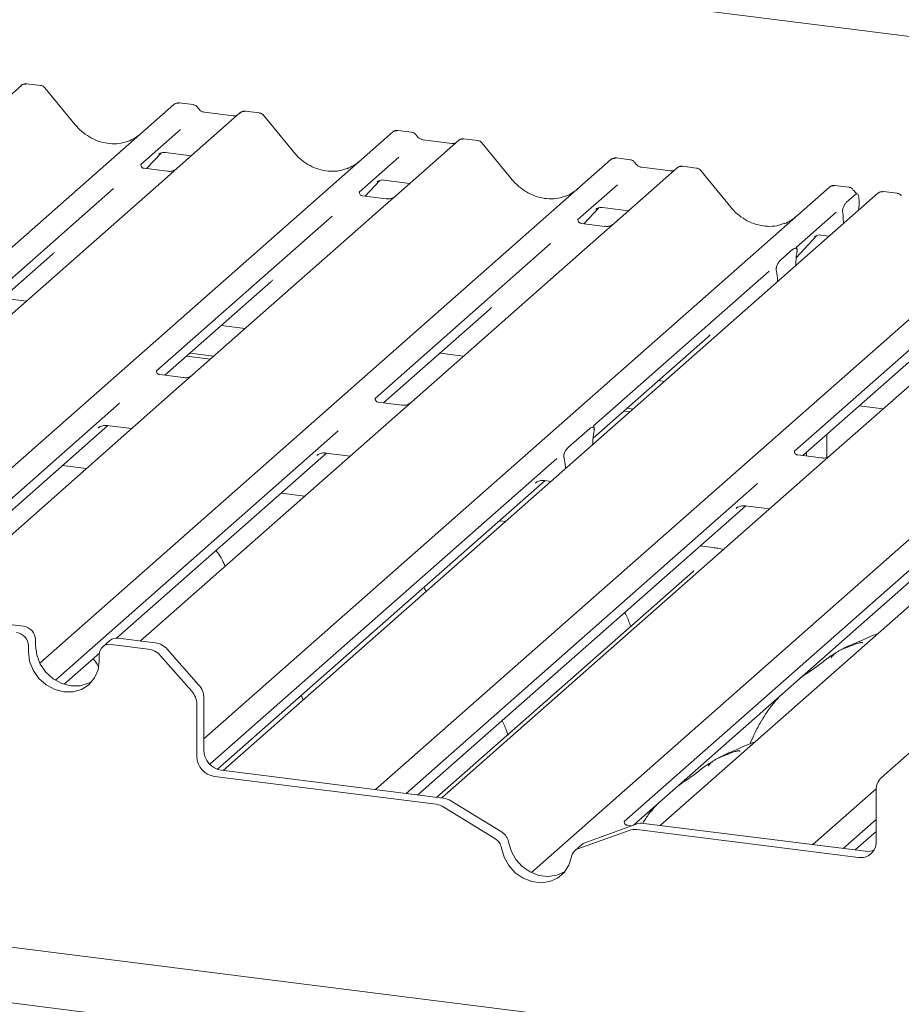
# Paper-space layout 'GMIE Blatt4' of a CAD drawing. Units: millimetres. Extents: x 5 to 415, y 5 to 292.
# Drawn here: x 357 to 365, y 192 to 202 of the extents above; entities that cross this region are included whole.
import ezdxf

# ---------------------------------------------------------------- set-up
doc = ezdxf.new("R2010")
doc.units = ezdxf.units.MM

psp = doc.layouts.new('GMIE Blatt4')

# ---------------------------------------------------------------- linework, layer by layer
at = {"color": 7, "linetype": 'Continuous', "lineweight": 15}
for p, q in [((370.95027, 200.83373), (336.63319, 205.15728)), ((356.60435, 201.0493), (355.98324, 200.50154)), ((356.60567, 201.05041), (356.60355, 201.04859)), ((356.7945, 201.04871), (356.65786, 201.06592)), ((357.13638, 200.66012), (356.83595, 201.02584)), ((351.5777, 195.09553), (358.1131, 200.85922)), ((358.1131, 200.85922), (358.11343, 200.8595)), ((358.30316, 200.85863), (358.16651, 200.87585)), ((358.76749, 200.77677), (358.14639, 200.22901)), ((358.7013, 200.7472), (358.41822, 200.78287)), ((358.41884, 200.78277), (358.41822, 200.78287)), ((358.7013, 200.7472), (358.70047, 200.74728)), ((358.76882, 200.77788), (358.7667, 200.77606)), ((358.95765, 200.77617), (358.821, 200.79339)), ((359.29953, 200.38759), (358.99909, 200.75331)), ((353.79594, 194.87159), (360.27625, 200.58669)), ((358.17732, 200.61096), (357.78563, 200.26553)), ((360.27625, 200.58669), (360.27658, 200.58697)), ((360.4663, 200.5861), (360.32966, 200.60332)), ((360.93064, 200.50424), (360.30953, 199.95648)), ((360.86445, 200.47467), (360.58136, 200.51034)), ((360.58198, 200.51024), (360.58136, 200.51034)), ((360.86445, 200.47467), (360.86361, 200.47475)), ((360.93197, 200.50535), (360.92984, 200.50353)), ((361.12079, 200.50364), (360.98415, 200.52086)), ((361.46268, 200.11506), (361.16224, 200.48078)), ((357.84316, 200.2247), (357.98825, 200.37944)), ((357.96379, 200.36678), (357.96896, 200.37181)), ((358.02876, 200.38406), (358.28553, 200.35172)), ((356.78583, 195.32818), (362.4394, 200.31415)), ((357.78952, 200.27014), (357.78599, 200.26639)), ((360.34047, 200.33843), (359.94878, 199.993)), ((362.4394, 200.31415), (362.43972, 200.31444)), ((362.62945, 200.31357), (362.49281, 200.33079)), ((358.05065, 200.19856), (357.81713, 200.22798)), ((358.14639, 200.22901), (358.02091, 200.11835)), ((363.09378, 200.23171), (362.47268, 199.68395)), ((363.02759, 200.20214), (362.74451, 200.23781)), ((362.74513, 200.23771), (362.74451, 200.23781)), ((363.02759, 200.20214), (363.02676, 200.20221)), ((363.09511, 200.23282), (363.09299, 200.231)), ((363.28394, 200.23111), (363.1473, 200.24833)), ((363.62582, 199.84253), (363.32538, 200.20825)), ((358.02091, 200.11835), (356.13898, 198.45864)), ((360.0063, 199.95217), (360.1514, 200.1069)), ((360.12974, 200.0971), (360.12694, 200.09425)), ((360.1919, 200.11153), (360.44867, 200.07918)), ((362.50361, 200.0659), (362.11192, 199.72047)), ((357.51597, 200.02771), (355.77803, 198.49499)), ((358.40966, 194.58001), (364.60254, 200.04162)), ((365.08154, 199.98128), (358.60123, 194.26618)), ((359.95267, 199.99761), (359.94914, 199.99386)), ((364.60254, 200.04162), (364.60287, 200.04191)), ((364.7926, 200.04104), (364.65595, 200.05826)), ((364.7709, 199.89192), (364.86224, 199.97247)), ((365.08804, 199.98597), (365.08196, 199.98129)), ((365.2717, 199.98068), (365.13533, 199.99786)), ((360.2138, 199.92603), (359.98028, 199.95545)), ((360.30953, 199.95648), (360.18406, 199.84582)), ((364.89478, 199.89993), (364.8915, 199.81367)), ((360.18406, 199.84582), (358.30213, 198.18611)), ((360.10999, 194.0761), (366.5903, 199.79119)), ((362.16945, 199.67964), (362.31454, 199.83437)), ((362.29008, 199.82172), (362.29525, 199.82675)), ((362.35505, 199.839), (362.61182, 199.80665)), ((364.66676, 199.79337), (364.27507, 199.44794)), ((364.73674, 199.76547), (364.73413, 199.78536)), ((359.67912, 199.75518), (357.94118, 198.22246)), ((362.11582, 199.72508), (362.11228, 199.72133)), ((362.37695, 199.6535), (362.14343, 199.68292)), ((362.47268, 199.68395), (362.34721, 199.57329)), ((364.73897, 199.73917), (364.74213, 199.68194)), ((362.34721, 199.57329), (360.46527, 197.91358)), ((361.84226, 199.48265), (360.10432, 197.94993)), ((361.65123, 193.25509), (368.75344, 199.51866)), ((364.27205, 199.34254), (364.47769, 199.56184)), ((364.45323, 199.54919), (364.4584, 199.55422)), ((364.5182, 199.56647), (364.59957, 199.55622)), ((364.12025, 199.32149), (364.23601, 199.42358)), ((364.27896, 199.45255), (364.27543, 199.4488)), ((364.28038, 199.40041), (364.27776, 199.38499)), ((355.86169, 198.45107), (356.91086, 199.37635)), ((364.00541, 199.21012), (362.26747, 197.6774)), ((364.07851, 199.20926), (364.07589, 199.22007)), ((364.26745, 199.26332), (364.26761, 199.2715)), ((358.02484, 198.17854), (359.07401, 199.10382)), ((364.08882, 199.10577), (364.08866, 199.11368)), ((366.49811, 199.05032), (364.61617, 197.39061)), ((356.41973, 198.94321), (356.65485, 198.91359)), ((365.99317, 198.95969), (364.25523, 197.42697)), ((360.18798, 197.90601), (361.23716, 198.83129)), ((358.58288, 198.67068), (358.81799, 198.64106)), ((362.26177, 197.55466), (363.4003, 198.55876)), ((358.23955, 198.36789), (358.47466, 198.33827)), ((358.27269, 198.39712), (358.50781, 198.3675)), ((360.74602, 198.39815), (360.98114, 198.36853)), ((364.33888, 197.38304), (365.38806, 198.30833)), ((358.20639, 198.15566), (357.97325, 198.18503)), ((358.30213, 198.18611), (358.08006, 197.99027)), ((362.90917, 198.12562), (362.96889, 198.1181)), ((358.08006, 197.99027), (354.45381, 194.79221)), ((357.57666, 197.90099), (354.09843, 194.83348)), ((360.36954, 197.88313), (360.1364, 197.9125)), ((360.46527, 197.91358), (360.24321, 197.71774)), ((362.56584, 197.82283), (362.62556, 197.81531)), ((362.59898, 197.85206), (362.65871, 197.84454)), ((364.89692, 197.87519), (365.13204, 197.84557)), ((354.21522, 194.81877), (357.46026, 197.68063)), ((359.7398, 197.62845), (356.94027, 195.1595)), ((357.36488, 197.65665), (357.37177, 197.66336)), ((357.45382, 197.68144), (357.69537, 197.651)), ((360.24321, 197.71774), (357.78274, 195.54781)), ((362.0176, 197.46713), (362.22861, 197.65322)), ((362.27147, 197.62183), (362.27056, 197.61697)), ((364.57688, 197.59294), (364.57688, 197.36676)), ((362.25738, 197.4906), (362.25834, 197.50973)), ((357.54662, 195.57655), (359.62341, 197.4081)), ((361.90295, 197.35592), (358.46879, 194.32728)), ((359.52803, 197.38412), (359.53492, 197.39083)), ((359.61697, 197.40891), (359.85852, 197.37847)), ((361.97565, 197.35687), (361.97474, 197.36013)), ((364.52044, 197.36017), (364.2873, 197.38954)), ((364.34303, 197.38252), (364.34303, 197.3867)), ((364.37618, 197.37834), (364.37618, 197.41593)), ((364.61617, 197.39061), (364.39411, 197.19477)), ((357.24551, 197.25426), (357.0104, 197.28389)), ((361.98883, 197.25376), (361.98787, 197.2712)), ((364.39411, 197.19477), (360.76785, 193.99671)), ((361.78011, 197.13638), (361.84628, 197.12804)), ((358.54593, 194.2776), (361.78655, 197.13556)), ((363.89071, 197.10549), (360.41248, 194.03798)), ((361.69117, 197.11159), (361.69806, 197.1183)), ((359.40866, 196.98173), (359.17354, 197.01136)), ((360.52926, 194.02327), (363.77431, 196.88513)), ((366.55726, 196.92224), (362.931, 193.72418)), ((363.67893, 196.86115), (363.68582, 196.86786)), ((363.76787, 196.88594), (364.00942, 196.85551)), ((366.05385, 196.83296), (362.57024, 193.7607)), ((361.39641, 196.7313), (361.33669, 196.73882)), ((362.66237, 193.72425), (365.93745, 196.6126)), ((363.46954, 196.47011), (363.32445, 196.48839)), ((327.32012, 196.19209), (372.17469, 190.54095)), ((363.25191, 196.23579), (360.71641, 193.99969)), ((372.17337, 189.98919), (323.3682, 196.13806)), ((356.62652, 195.69348), (356.2607, 195.73957)), ((356.67384, 195.49951), (356.67384, 195.44059)), ((356.74345, 195.5609), (356.74345, 195.50197)), ((357.47926, 195.55153), (357.40965, 195.49014)), ((357.85816, 195.46815), (357.49233, 195.51424)), ((357.92776, 195.52954), (357.56194, 195.57563)), ((357.02781, 195.11899), (357.37641, 195.42643)), ((357.3754, 195.3522), (357.3754, 195.41112)), ((358.28868, 195.05321), (357.98218, 195.40075)), ((358.05178, 195.46214), (358.35829, 195.1146)), ((358.34005, 194.92174), (358.34005, 194.40571)), ((358.40966, 194.98313), (358.40966, 194.46709)), ((365.42121, 194.46352), (365.11471, 194.19321)), ((358.58505, 194.26822), (360.77803, 193.99193)), ((358.51544, 194.20683), (360.70842, 193.93054)), ((364.43628, 193.53103), (365.0636, 194.08428)), ((365.06334, 193.55865), (365.06334, 194.07468)), ((360.76785, 193.99671), (360.76438, 193.99365)), ((361.36091, 193.65303), (360.85462, 193.96453)), ((361.29131, 193.59164), (360.78502, 193.90315)), ((362.68798, 193.73355), (362.18169, 193.54962)), ((362.57413, 193.76532), (362.5706, 193.76157)), ((362.76458, 193.74165), (364.95756, 193.46536)), ((362.931, 193.72418), (362.92752, 193.72112)), ((365.06334, 193.77917), (364.73877, 193.49292)), ((362.61838, 193.67216), (362.11208, 193.48824)), ((362.64453, 193.71777), (362.60174, 193.72316)), ((362.69497, 193.68026), (364.88795, 193.40397)), ((364.85555, 193.47821), (365.06334, 193.66146)), ((362.15007, 193.53092), (362.08047, 193.46953))]:
    psp.add_line(p, q, dxfattribs=at)
at = {"color": 7, "linetype": 'Continuous', "lineweight": 15, "flags": 128}
for points in [[(363.46172, 196.46703), (363.46594, 196.46966), (363.46954, 196.47011)], [(356.74345, 195.50197), (356.7554, 195.40896), (356.79045, 195.31928), (356.84619, 195.23903), (356.91884, 195.17369), (357.00344, 195.12771), (357.09423, 195.10423), (357.18502, 195.10484), (357.26962, 195.1295), (357.30501, 195.14862)], [(356.67384, 195.44059), (356.6858, 195.34758), (356.72084, 195.25789), (356.77658, 195.17764), (356.84923, 195.1123), (356.93384, 195.06633), (357.02462, 195.04284), (357.11541, 195.04345), (357.20001, 195.06811), (357.27266, 195.11514), (357.32841, 195.18134), (357.36345, 195.2622), (357.3754, 195.3522)], [(361.42521, 193.55812), (361.45095, 193.46849), (361.49754, 193.3856), (361.56194, 193.31486), (361.63997, 193.26087), (361.72655, 193.22713), (361.81605, 193.21586), (361.90263, 193.22778), (361.98066, 193.26211), (361.98208, 193.263)], [(361.35561, 193.49674), (361.38134, 193.4071), (361.42793, 193.32422), (361.49234, 193.25348), (361.57037, 193.19948), (361.65695, 193.16575), (361.74644, 193.15447), (361.83302, 193.16639), (361.91106, 193.20072), (361.97546, 193.25524), (362.02205, 193.32638), (362.04778, 193.40953)]]:
    psp.add_lwpolyline(points, dxfattribs=at)
at = {"color": 7, "linetype": 'Continuous', "lineweight": 15}
for centre, radius, start, end in [((356.64024, 201.00883), 0.05411, 82.763885, 129.737753), ((358.14705, 200.8197), 0.0521, 81.841587, 130.661207), ((358.14855, 200.81883), 0.05374, 82.627645, 130.810808), ((358.80339, 200.7363), 0.05411, 82.763885, 129.737753), ((360.3102, 200.54716), 0.0521, 81.841587, 130.661207), ((360.3117, 200.5463), 0.05374, 82.627645, 130.810808), ((360.96653, 200.46377), 0.05411, 82.763885, 129.737753), ((362.47334, 200.27463), 0.0521, 81.841587, 130.661207), ((362.47484, 200.27377), 0.05374, 82.627645, 130.810808), ((363.12968, 200.19124), 0.05411, 82.763885, 129.737753), ((364.63649, 200.0021), 0.0521, 81.841587, 130.661207), ((364.63799, 200.00124), 0.05374, 82.627645, 130.810808), ((365.11858, 199.94187), 0.05399, 82.595888, 124.97484), ((356.60696, 195.55838), 0.13651, 1.058709, 81.760535), ((356.53735, 195.49699), 0.13651, 1.058709, 81.760535), ((357.54715, 195.47249), 0.1042, 81.841587, 130.661207), ((357.47711, 195.41365), 0.10174, 81.398635, 181.420609), ((357.90002, 195.3307), 0.20077, 40.895791, 82.058156), ((357.83042, 195.26931), 0.20077, 40.895791, 82.058156), ((358.20891, 194.98046), 0.20077, 0.761089, 41.923454), ((358.1393, 194.91907), 0.20077, 0.761089, 41.923454), ((358.61439, 194.47088), 0.20477, 181.058709, 261.760535), ((358.54479, 194.40949), 0.20477, 181.058709, 261.760535), ((365.21961, 194.07735), 0.1563, 132.158037, 180.977657), ((360.68331, 193.73958), 0.19261, 58.127316, 82.508797), ((360.75292, 193.80096), 0.19261, 58.127316, 82.508797), ((362.74304, 193.57906), 0.16401, 82.454654, 109.615134), ((361.28841, 193.53467), 0.1388, 9.72775, 58.508212), ((362.67343, 193.51768), 0.16401, 82.454654, 109.615134), ((361.2188, 193.47328), 0.1388, 9.72775, 58.508212), ((362.21516, 193.45696), 0.09852, 109.861017, 131.350433), ((364.91078, 193.55487), 0.15261, 261.398635, 1.420609), ((362.14643, 193.39456), 0.09978, 110.135242, 171.368459), ((364.97925, 193.62578), 0.16189, 262.299609, 292.726502)]:
    psp.add_arc(centre, radius, start, end, dxfattribs=at)
for centre, major_axis, ratio, start_param, end_param in [((357.47227, 200.96072), (-0.22447, 0.44987), 0.9134149, 3.0679172, 3.3798879), ((359.63542, 200.68819), (-0.22447, 0.44987), 0.9134149, 3.0679172, 3.3798879), ((361.79857, 200.41566), (-0.22447, 0.44987), 0.9134149, 3.0679172, 3.3798879), ((363.96171, 200.14313), (-0.22447, 0.44987), 0.9134149, 3.0679172, 3.3798879), ((364.70614, 199.69792), (0.00319, 0.13695), 0.2442911, 5.0240298, 5.233867), ((356.65627, 199.65182), (0.27205, -0.25865), 0.8568657, 6.2078067, 6.2950732), ((364.31174, 199.30426), (0.01178, 0.18925), 0.2255353, 1.1441952, 1.7587699), ((364.04452, 199.06859), (0.00765, 0.18562), 0.2349727, 4.9674383, 5.582013), ((358.81942, 199.37929), (0.27205, -0.25865), 0.8568657, 6.2078067, 6.2950732), ((360.98257, 199.10676), (0.27205, -0.25865), 0.8568657, 6.2078067, 6.2950732), ((363.14571, 198.83423), (0.27205, -0.25865), 0.8568657, 6.2078067, 6.2950732), ((362.3021, 197.53192), (0.01535, 0.19235), 0.2188704, 1.1303753, 1.7038818), ((361.9441, 197.2162), (0.00426, 0.1826), 0.2442911, 5.0240298, 5.5975363)]:
    psp.add_ellipse(centre, major_axis=major_axis, ratio=ratio, start_param=start_param, end_param=end_param, dxfattribs=at)
for points, knots in [([(356.65785, 201.06496), (356.65502, 201.06558), (356.6442, 201.06796), (356.62447, 201.0627), (356.60748, 201.05419), (356.60158, 201.04621), (356.60084, 201.04521)], [0, 0, 0, 0, 0.1378013, 0.5264212, 0.9403022, 1, 1, 1, 1]), ([(356.83539, 201.02496), (356.83342, 201.02772), (356.82694, 201.03677), (356.812, 201.04548), (356.79922, 201.04724), (356.79411, 201.04795)], [0, 0, 0, 0, 0.20809522, 0.68307321, 1, 1, 1, 1]), ([(358.16745, 200.87521), (358.16634, 200.87553), (358.15742, 200.87812), (358.13905, 200.87477), (358.12238, 200.86705), (358.11472, 200.86059), (358.11343, 200.8595)], [0, 0, 0, 0, 0.05981764, 0.48210486, 0.9125045, 1, 1, 1, 1]), ([(358.34833, 200.82906), (358.34548, 200.83343), (358.33844, 200.84427), (358.32197, 200.85489), (358.3087, 200.85706), (358.30303, 200.85799)], [0, 0, 0, 0, 0.279498, 0.6924598, 1, 1, 1, 1]), ([(358.41822, 200.78287), (358.41371, 200.78367), (358.40057, 200.78601), (358.3773, 200.79749), (358.35835, 200.81538), (358.3501, 200.82794), (358.34817, 200.83088)], [0, 0, 0, 0, 0.1796488, 0.5239587, 0.8885306, 1, 1, 1, 1]), ([(358.73703, 200.75422), (358.73267, 200.75163), (358.72262, 200.74565), (358.70901, 200.74664), (358.7013, 200.7472)], [0, 0, 0, 0, 0.4336902, 1, 1, 1, 1]), ([(358.82099, 200.79243), (358.81816, 200.79305), (358.80735, 200.79543), (358.78762, 200.79017), (358.77063, 200.78166), (358.76473, 200.77368), (358.76399, 200.77267)], [0, 0, 0, 0, 0.1378013, 0.5264212, 0.9403022, 1, 1, 1, 1]), ([(358.99854, 200.75243), (358.99656, 200.75519), (358.99009, 200.76424), (358.97515, 200.77295), (358.96237, 200.77471), (358.95726, 200.77542)], [0, 0, 0, 0, 0.2080952, 0.6830732, 1, 1, 1, 1]), ([(357.67085, 200.50095), (357.64464, 200.49194), (357.59032, 200.47327), (357.50082, 200.46833), (357.40866, 200.48115), (357.31886, 200.51319), (357.23543, 200.56275), (357.17543, 200.6147), (357.14517, 200.6499), (357.13638, 200.66012)], [0, 0, 0, 0, 0.1484843, 0.3077445, 0.4660301, 0.623339, 0.7799255, 0.9361054, 1, 1, 1, 1]), ([(360.33059, 200.60268), (360.32949, 200.603), (360.32057, 200.60559), (360.3022, 200.60224), (360.28552, 200.59452), (360.27787, 200.58806), (360.27658, 200.58697)], [0, 0, 0, 0, 0.0598176, 0.4821049, 0.9125045, 1, 1, 1, 1]), ([(360.51147, 200.55653), (360.50863, 200.5609), (360.50159, 200.57173), (360.48512, 200.58236), (360.47185, 200.58453), (360.46618, 200.58546)], [0, 0, 0, 0, 0.27949798, 0.69245984, 1, 1, 1, 1]), ([(360.58136, 200.51034), (360.57685, 200.51114), (360.56371, 200.51348), (360.54044, 200.52496), (360.5215, 200.54285), (360.51324, 200.55541), (360.51131, 200.55835)], [0, 0, 0, 0, 0.1796488, 0.5239587, 0.8885306, 1, 1, 1, 1]), ([(360.90017, 200.48169), (360.89582, 200.4791), (360.88577, 200.47312), (360.87216, 200.47411), (360.86445, 200.47467)], [0, 0, 0, 0, 0.4336902, 1, 1, 1, 1]), ([(360.98414, 200.5199), (360.98131, 200.52052), (360.97049, 200.5229), (360.95077, 200.51764), (360.93377, 200.50913), (360.92788, 200.50115), (360.92713, 200.50014)], [0, 0, 0, 0, 0.1378013, 0.5264212, 0.9403022, 1, 1, 1, 1]), ([(361.16168, 200.4799), (361.15971, 200.48266), (361.15323, 200.49171), (361.13829, 200.50042), (361.12552, 200.50218), (361.1204, 200.50289)], [0, 0, 0, 0, 0.2080952, 0.6830732, 1, 1, 1, 1]), ([(357.96486, 200.36831), (357.96486, 200.36831), (357.96414, 200.36769), (357.96592, 200.36919), (357.97073, 200.37233), (357.98198, 200.37849), (358.00171, 200.38418), (358.01998, 200.38662), (358.02924, 200.38378), (358.02992, 200.38357)], [0, 0, 0, 0, 0.0000734, 0.1546627, 0.2618355, 0.3953073, 0.670058, 0.9759187, 1, 1, 1, 1]), ([(359.834, 200.22842), (359.80779, 200.21941), (359.75346, 200.20074), (359.66396, 200.1958), (359.5718, 200.20862), (359.48201, 200.24066), (359.39857, 200.29022), (359.33857, 200.34217), (359.30831, 200.37737), (359.29953, 200.38759)], [0, 0, 0, 0, 0.14848426, 0.30774447, 0.46603006, 0.62333899, 0.77992554, 0.93610536, 1, 1, 1, 1]), ([(357.81768, 200.22832), (357.81654, 200.22834), (357.80873, 200.22843), (357.80278, 200.23283), (357.791, 200.2389), (357.78517, 200.26281), (357.7866, 200.26652), (357.78702, 200.26761)], [0, 0, 0, 0, 0.0349354, 0.237462, 0.53108904, 0.86328881, 1, 1, 1, 1]), ([(362.49374, 200.33015), (362.49263, 200.33047), (362.48372, 200.33306), (362.46534, 200.32971), (362.44867, 200.32199), (362.44101, 200.31553), (362.43972, 200.31444)], [0, 0, 0, 0, 0.0598176, 0.4821049, 0.9125045, 1, 1, 1, 1]), ([(362.67462, 200.28399), (362.67178, 200.28837), (362.66473, 200.2992), (362.64826, 200.30983), (362.63499, 200.312), (362.62933, 200.31293)], [0, 0, 0, 0, 0.279498, 0.6924598, 1, 1, 1, 1]), ([(362.74451, 200.23781), (362.74, 200.23861), (362.72686, 200.24095), (362.70359, 200.25243), (362.68464, 200.27032), (362.67639, 200.28288), (362.67446, 200.28582)], [0, 0, 0, 0, 0.1796488, 0.5239587, 0.8885306, 1, 1, 1, 1]), ([(358.13715, 200.22044), (358.13724, 200.22051), (358.13745, 200.22067), (358.13348, 200.21767), (358.12376, 200.21144), (358.10187, 200.20163), (358.07533, 200.1951), (358.05665, 200.19919), (358.05114, 200.2004)], [0, 0, 0, 0, 0.07675951, 0.17415061, 0.29131795, 0.49169711, 0.84992352, 1, 1, 1, 1]), ([(363.06332, 200.20916), (363.05896, 200.20657), (363.04891, 200.20059), (363.0353, 200.20158), (363.02759, 200.20214)], [0, 0, 0, 0, 0.4336902, 1, 1, 1, 1]), ([(363.14729, 200.24736), (363.14445, 200.24799), (363.13364, 200.25037), (363.11391, 200.2451), (363.09692, 200.2366), (363.09102, 200.22862), (363.09028, 200.22761)], [0, 0, 0, 0, 0.1378013, 0.5264212, 0.9403022, 1, 1, 1, 1]), ([(363.32483, 200.20737), (363.32285, 200.21013), (363.31638, 200.21918), (363.30144, 200.22789), (363.28866, 200.22965), (363.28355, 200.23036)], [0, 0, 0, 0, 0.2080952, 0.6830732, 1, 1, 1, 1]), ([(360.128, 200.09578), (360.128, 200.09577), (360.12728, 200.09516), (360.12907, 200.09666), (360.13388, 200.0998), (360.14512, 200.10596), (360.16485, 200.11165), (360.18316, 200.11408), (360.19244, 200.11123), (360.19315, 200.11102)], [0, 0, 0, 0, 0.00007337, 0.15451605, 0.26158731, 0.3949325, 0.66942277, 0.97499354, 1, 1, 1, 1]), ([(361.99714, 199.95589), (361.97093, 199.94688), (361.91661, 199.92821), (361.82711, 199.92327), (361.73495, 199.93609), (361.64515, 199.96813), (361.56172, 200.01769), (361.50172, 200.06964), (361.47146, 200.10484), (361.46268, 200.11506)], [0, 0, 0, 0, 0.14848426, 0.30774447, 0.46603006, 0.62333899, 0.77992554, 0.93610536, 1, 1, 1, 1]), ([(359.98083, 199.95579), (359.97968, 199.95581), (359.97188, 199.9559), (359.96593, 199.9603), (359.95415, 199.96636), (359.94831, 199.99028), (359.94975, 199.99399), (359.95016, 199.99508)], [0, 0, 0, 0, 0.0349354, 0.237462, 0.531089, 0.8632888, 1, 1, 1, 1]), ([(364.65689, 200.05762), (364.65578, 200.05794), (364.64686, 200.06053), (364.62849, 200.05718), (364.61182, 200.04946), (364.60416, 200.043), (364.60287, 200.04191)], [0, 0, 0, 0, 0.0598176, 0.4821049, 0.9125045, 1, 1, 1, 1]), ([(364.83776, 200.01146), (364.83492, 200.01584), (364.82788, 200.02667), (364.81141, 200.0373), (364.79814, 200.03947), (364.79247, 200.0404)], [0, 0, 0, 0, 0.279498, 0.6924598, 1, 1, 1, 1]), ([(364.8775, 199.97531), (364.86859, 199.981), (364.8533, 199.99076), (364.84227, 200.00658), (364.83767, 200.01319)], [0, 0, 0, 0, 0.58235386, 1, 1, 1, 1]), ([(364.89478, 199.89993), (364.89481, 199.91048), (364.89485, 199.93158), (364.88993, 199.95678), (364.88196, 199.97324), (364.87214, 199.97889), (364.86525, 199.97442), (364.86224, 199.97247)], [0, 0, 0, 0, 0.209804, 0.4195087, 0.631343, 0.8392855, 1, 1, 1, 1]), ([(365.13547, 199.99676), (365.13062, 199.99749), (365.118, 199.99938), (365.10072, 199.99504), (365.09139, 199.98765), (365.08831, 199.9852)], [0, 0, 0, 0, 0.2940542, 0.7666512, 1, 1, 1, 1]), ([(365.31242, 199.95714), (365.3105, 199.95983), (365.30407, 199.9688), (365.28922, 199.97744), (365.27648, 199.9792), (365.27139, 199.97991)], [0, 0, 0, 0, 0.2042588, 0.682667, 1, 1, 1, 1]), ([(360.30029, 199.94791), (360.30038, 199.94798), (360.30059, 199.94814), (360.29663, 199.94513), (360.28691, 199.93891), (360.26502, 199.9291), (360.23848, 199.92257), (360.2198, 199.92666), (360.21428, 199.92786)], [0, 0, 0, 0, 0.0767595, 0.1741506, 0.2913179, 0.4916971, 0.8499235, 1, 1, 1, 1]), ([(364.73413, 199.78536), (364.73351, 199.78958), (364.73243, 199.79684), (364.73175, 199.80785), (364.73263, 199.81857), (364.73532, 199.83121), (364.74211, 199.85059), (364.75436, 199.87395), (364.76503, 199.88555), (364.7709, 199.89192)], [0, 0, 0, 0, 0.1023871, 0.1762577, 0.2337401, 0.3043806, 0.4248221, 0.6837986, 1, 1, 1, 1]), ([(362.29115, 199.82324), (362.29115, 199.82324), (362.29043, 199.82263), (362.29221, 199.82413), (362.29703, 199.82727), (362.30827, 199.83343), (362.328, 199.83911), (362.34627, 199.84155), (362.35554, 199.83872), (362.35621, 199.83851)], [0, 0, 0, 0, 0.0000734, 0.1546627, 0.2618355, 0.3953073, 0.670058, 0.9759187, 1, 1, 1, 1]), ([(364.16029, 199.68335), (364.13408, 199.67435), (364.07976, 199.65568), (363.99025, 199.65074), (363.89809, 199.66356), (363.8083, 199.6956), (363.72486, 199.74516), (363.66486, 199.79711), (363.63461, 199.83231), (363.62582, 199.84253)], [0, 0, 0, 0, 0.1484843, 0.3077445, 0.4660301, 0.623339, 0.7799255, 0.9361054, 1, 1, 1, 1]), ([(362.14398, 199.68326), (362.14283, 199.68328), (362.13503, 199.68337), (362.12907, 199.68777), (362.1173, 199.69383), (362.11146, 199.71775), (362.11289, 199.72146), (362.11331, 199.72255)], [0, 0, 0, 0, 0.0349354, 0.237462, 0.531089, 0.8632888, 1, 1, 1, 1]), ([(362.46344, 199.67538), (362.46353, 199.67545), (362.46374, 199.67561), (362.45977, 199.6726), (362.45006, 199.66637), (362.42817, 199.65657), (362.40162, 199.65004), (362.38294, 199.65413), (362.37743, 199.65533)], [0, 0, 0, 0, 0.0767595, 0.1741506, 0.2913179, 0.4916971, 0.8499235, 1, 1, 1, 1]), ([(364.4543, 199.55071), (364.45429, 199.55071), (364.45357, 199.5501), (364.45536, 199.5516), (364.46017, 199.55474), (364.47141, 199.5609), (364.49114, 199.56658), (364.50942, 199.56902), (364.51868, 199.56619), (364.51936, 199.56598)], [0, 0, 0, 0, 0.0000734, 0.1546627, 0.2618355, 0.3953073, 0.670058, 0.9759187, 1, 1, 1, 1]), ([(364.23601, 199.42358), (364.24652, 199.43049), (364.25922, 199.43884), (364.27309, 199.43525), (364.27792, 199.4316), (364.28088, 199.42567), (364.2821, 199.42062), (364.28227, 199.41391), (364.2815, 199.4072), (364.28073, 199.40253), (364.28038, 199.40041)], [0, 0, 0, 0, 0.5399306, 0.6527805, 0.7811548, 0.8295261, 0.8783529, 0.9123602, 0.9603247, 1, 1, 1, 1]), ([(364.28067, 199.42853), (364.27826, 199.4353), (364.27461, 199.44554), (364.27599, 199.44888), (364.27645, 199.45001)], [0, 0, 0, 0, 0.6616562, 1, 1, 1, 1]), ([(364.07589, 199.22007), (364.07529, 199.22264), (364.07436, 199.22657), (364.07396, 199.23347), (364.07459, 199.24031), (364.07668, 199.25011), (364.08361, 199.27019), (364.09856, 199.29786), (364.11225, 199.31278), (364.12025, 199.32149)], [0, 0, 0, 0, 0.0674831, 0.1034974, 0.1397271, 0.1909709, 0.2894369, 0.5848107, 1, 1, 1, 1]), ([(357.97374, 198.18542), (357.97242, 198.18544), (357.96443, 198.18556), (357.95768, 198.19005), (357.94668, 198.1978), (357.93955, 198.21783), (357.94389, 198.22684), (357.94286, 198.2253), (357.94283, 198.22525)], [0, 0, 0, 0, 0.0406648, 0.2454359, 0.5440133, 0.8473957, 0.9957396, 1, 1, 1, 1]), ([(358.29296, 198.1776), (358.29307, 198.17769), (358.29337, 198.17793), (358.29025, 198.17551), (358.28196, 198.17), (358.26111, 198.15979), (358.23374, 198.15224), (358.21331, 198.15629), (358.20683, 198.15758)], [0, 0, 0, 0, 0.0588704, 0.1564922, 0.2663266, 0.4464403, 0.824304, 1, 1, 1, 1]), ([(360.13689, 197.91289), (360.13556, 197.91291), (360.12757, 197.91303), (360.12083, 197.91752), (360.10983, 197.92527), (360.1027, 197.94529), (360.10703, 197.95431), (360.10601, 197.95277), (360.10598, 197.95272)], [0, 0, 0, 0, 0.0406648, 0.2454359, 0.5440133, 0.8473957, 0.9957396, 1, 1, 1, 1]), ([(360.45611, 197.90507), (360.45622, 197.90516), (360.45652, 197.9054), (360.4534, 197.90298), (360.4451, 197.89747), (360.42425, 197.88726), (360.39689, 197.87971), (360.37646, 197.88376), (360.36997, 197.88505)], [0, 0, 0, 0, 0.0588704, 0.1564922, 0.2663266, 0.4464403, 0.824304, 1, 1, 1, 1]), ([(357.36764, 197.65982), (357.36763, 197.65981), (357.36685, 197.65914), (357.36884, 197.66082), (357.37422, 197.66447), (357.38724, 197.67202), (357.41105, 197.68035), (357.43613, 197.68453), (357.45096, 197.68087), (357.45462, 197.67997)], [0, 0, 0, 0, 0.0016943, 0.1333577, 0.2325284, 0.3549994, 0.6037611, 0.9023194, 1, 1, 1, 1]), ([(362.22861, 197.65322), (362.23907, 197.66002), (362.25321, 197.66921), (362.26731, 197.66441), (362.27209, 197.65849), (362.27406, 197.65363), (362.27487, 197.64766), (362.27458, 197.63925), (362.27309, 197.63052), (362.27186, 197.62392), (362.27147, 197.62183)], [0, 0, 0, 0, 0.51356074, 0.69405057, 0.75374842, 0.81392282, 0.84738293, 0.88099088, 0.96230347, 1, 1, 1, 1]), ([(362.2729, 197.65803), (362.27022, 197.66397), (362.26601, 197.6733), (362.27018, 197.68178), (362.26915, 197.68024), (362.26913, 197.68019)], [0, 0, 0, 0, 0.6313981, 0.9897094, 1, 1, 1, 1]), ([(361.97474, 197.36013), (361.97406, 197.3626), (361.97269, 197.36756), (361.97129, 197.37491), (361.97154, 197.38267), (361.97276, 197.39039), (361.97664, 197.40458), (361.98942, 197.43312), (362.00422, 197.45451), (362.01556, 197.4652), (362.0176, 197.46713)], [0, 0, 0, 0, 0.0662586, 0.1331162, 0.1679325, 0.202518, 0.2680636, 0.4400986, 0.8991553, 1, 1, 1, 1]), ([(364.28779, 197.38993), (364.28646, 197.38995), (364.27848, 197.39006), (364.27173, 197.39456), (364.26073, 197.4023), (364.2536, 197.42233), (364.25793, 197.43134), (364.25691, 197.4298), (364.25688, 197.42976)], [0, 0, 0, 0, 0.0406648, 0.2454359, 0.5440133, 0.8473957, 0.9957396, 1, 1, 1, 1]), ([(359.53078, 197.38728), (359.53077, 197.38728), (359.53, 197.38661), (359.53199, 197.38829), (359.53736, 197.39194), (359.55039, 197.39949), (359.57419, 197.40782), (359.59928, 197.412), (359.61411, 197.40834), (359.61776, 197.40744)], [0, 0, 0, 0, 0.0016943, 0.1333577, 0.2325284, 0.3549994, 0.6037611, 0.9023194, 1, 1, 1, 1]), ([(364.60701, 197.38211), (364.60712, 197.3822), (364.60742, 197.38244), (364.6043, 197.38002), (364.596, 197.3745), (364.57515, 197.36429), (364.54779, 197.35675), (364.52736, 197.3608), (364.52088, 197.36208)], [0, 0, 0, 0, 0.05887044, 0.15649222, 0.26632656, 0.44644034, 0.82430396, 1, 1, 1, 1]), ([(361.69393, 197.11475), (361.69392, 197.11475), (361.69315, 197.11408), (361.69514, 197.11576), (361.70051, 197.11941), (361.71354, 197.12696), (361.73734, 197.13529), (361.76242, 197.13947), (361.77725, 197.13581), (361.78091, 197.13491)], [0, 0, 0, 0, 0.0016943, 0.1333577, 0.2325284, 0.3549994, 0.6037611, 0.9023194, 1, 1, 1, 1]), ([(363.68168, 196.86432), (363.68167, 196.86431), (363.6809, 196.86365), (363.68289, 196.86533), (363.68826, 196.86897), (363.70129, 196.87653), (363.72509, 196.88485), (363.75018, 196.88903), (363.76501, 196.88538), (363.76866, 196.88448)], [0, 0, 0, 0, 0.0016943, 0.1333577, 0.2325284, 0.3549994, 0.6037611, 0.9023194, 1, 1, 1, 1]), ([(363.55376, 196.45365), (363.5366, 196.458), (363.51013, 196.46471), (363.4801, 196.46871), (363.46954, 196.47011)], [0, 0, 0, 0, 0.6481967, 1, 1, 1, 1]), ([(358.62038, 196.28654), (358.6145, 196.30065), (358.59599, 196.34513), (358.56603, 196.39932), (358.53868, 196.43287), (358.52987, 196.44369)], [0, 0, 0, 0, 0.23961779, 0.75486668, 1, 1, 1, 1]), ([(363.25883, 196.24316), (363.25893, 196.24304), (363.2591, 196.24284), (363.25385, 196.2377), (363.25191, 196.23579)], [0, 0, 0, 0, 0.6289196, 1, 1, 1, 1]), ([(360.60814, 196.0361), (360.60269, 196.05073), (360.59703, 196.06593), (360.58951, 196.07911), (360.58922, 196.07962)], [0, 0, 0, 0, 0.9614951, 1, 1, 1, 1]), ([(362.6334, 195.69032), (362.63026, 195.70049), (362.61543, 195.74848), (362.59592, 195.79587), (362.57727, 195.82868), (362.57698, 195.82919)], [0, 0, 0, 0, 0.209265, 0.9877523, 1, 1, 1, 1]), ([(365.07771, 195.6174), (365.07727, 195.61728), (365.00803, 195.59889), (364.91487, 195.54353), (364.77788, 195.49764), (364.72502, 195.46513), (364.71777, 195.46067)], [0, 0, 0, 0, 0.0030817, 0.4882278, 0.9298016, 1, 1, 1, 1]), ([(364.92973, 195.52585), (364.92928, 195.5279), (364.92833, 195.53226), (364.92248, 195.53372), (364.91393, 195.53248), (364.90838, 195.53128), (364.904, 195.53024), (364.88923, 195.52655), (364.85984, 195.51833), (364.82107, 195.50307), (364.79336, 195.49084), (364.75912, 195.47821), (364.73295, 195.4679), (364.70614, 195.45576), (364.67951, 195.44072), (364.65484, 195.42278), (364.63549, 195.40445), (364.62282, 195.38902), (364.61616, 195.37869), (364.62006, 195.37922), (364.62124, 195.37938)], [0, 0, 0, 0, 0.09383499, 0.19929563, 0.23310631, 0.24601668, 0.25694647, 0.26675557, 0.33133773, 0.38941005, 0.5087813, 0.561406, 0.6080569, 0.65203165, 0.69826093, 0.75290367, 0.82205383, 0.89619394, 0.96844037, 1, 1, 1, 1]), ([(364.66114, 195.4268), (364.6461, 195.41811), (364.59128, 195.38646), (364.51358, 195.31993), (364.41066, 195.24704), (364.34512, 195.20525), (364.31924, 195.18546), (364.31912, 195.18536)], [0, 0, 0, 0, 0.1251623, 0.4559538, 0.8108849, 0.9991132, 1, 1, 1, 1]), ([(357.36548, 195.29461), (357.35754, 195.30985), (357.34256, 195.33858), (357.32349, 195.36122), (357.31453, 195.37186)], [0, 0, 0, 0, 0.5303197, 1, 1, 1, 1]), ([(359.3928, 194.96427), (359.38735, 194.9789), (359.38169, 194.99411), (359.37417, 195.00729), (359.37388, 195.00779)], [0, 0, 0, 0, 0.9614951, 1, 1, 1, 1]), ([(364.11522, 195.00554), (364.08648, 194.97374), (364.012, 194.89131), (363.92678, 194.75853), (363.85733, 194.62847), (363.82833, 194.55779), (363.81541, 194.5263)], [0, 0, 0, 0, 0.2306608, 0.5977919, 0.8208462, 1, 1, 1, 1]), ([(361.42005, 194.6122), (361.41627, 194.62447), (361.40084, 194.67458), (361.38058, 194.72405), (361.36193, 194.75685), (361.36164, 194.75736)], [0, 0, 0, 0, 0.2420196, 0.9882597, 1, 1, 1, 1]), ([(363.86237, 194.54557), (363.86193, 194.54546), (363.79269, 194.52706), (363.69953, 194.4717), (363.56254, 194.42581), (363.50968, 194.3933), (363.50243, 194.38884)], [0, 0, 0, 0, 0.0030817, 0.4882278, 0.9298016, 1, 1, 1, 1]), ([(363.71439, 194.45402), (363.71394, 194.45607), (363.71299, 194.46043), (363.70714, 194.46189), (363.69859, 194.46065), (363.69304, 194.45945), (363.68867, 194.45841), (363.67389, 194.45472), (363.6445, 194.4465), (363.60573, 194.43124), (363.57802, 194.41901), (363.54378, 194.40638), (363.51761, 194.39607), (363.4908, 194.38393), (363.46417, 194.36889), (363.4395, 194.35096), (363.42015, 194.33262), (363.40748, 194.31719), (363.40082, 194.30686), (363.40472, 194.30739), (363.4059, 194.30755)], [0, 0, 0, 0, 0.093835, 0.1992956, 0.2331063, 0.2460167, 0.2569465, 0.2667556, 0.3313377, 0.3894101, 0.5087813, 0.561406, 0.6080569, 0.6520316, 0.6982609, 0.7529037, 0.8220538, 0.8961939, 0.9684404, 1, 1, 1, 1]), ([(363.4458, 194.35497), (363.43076, 194.34628), (363.37594, 194.31463), (363.29824, 194.2481), (363.19532, 194.17521), (363.12978, 194.13343), (363.1039, 194.11363), (363.10378, 194.11353)], [0, 0, 0, 0, 0.1251623, 0.4559538, 0.8108849, 0.9991132, 1, 1, 1, 1]), ([(362.89988, 193.93372), (362.87071, 193.9023), (362.81714, 193.84459), (362.77415, 193.7758), (362.75457, 193.74447)], [0, 0, 0, 0, 0.5444555, 1, 1, 1, 1]), ([(362.60229, 193.7235), (362.60115, 193.72351), (362.59334, 193.72361), (362.58739, 193.72801), (362.57561, 193.73407), (362.56978, 193.75799), (362.57121, 193.7617), (362.57163, 193.76278)], [0, 0, 0, 0, 0.0349354, 0.237462, 0.531089, 0.8632888, 1, 1, 1, 1])]:
    psp.add_open_spline(points, degree=3, knots=knots, dxfattribs=at)

doc.saveas('drawing.dxf')
